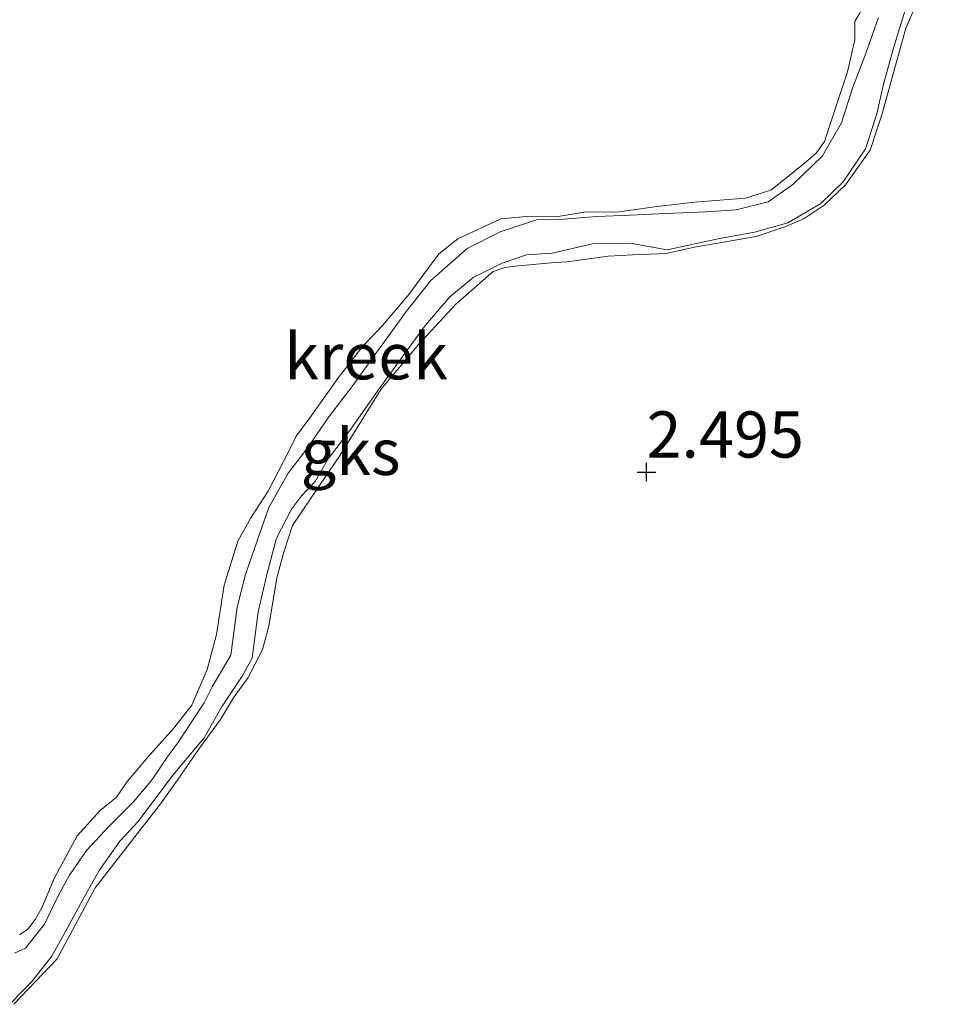
# Model space of a CAD drawing. Units: metres. Extents: x 69997 to 80003, y 381249 to 387503.
# Drawn here: x 71038 to 71088, y 384255 to 384308 of the extents above; entities that cross this region are included whole.
import ezdxf
from ezdxf.enums import TextEntityAlignment as Align

# ---------------------------------------------------------------- set-up
doc = ezdxf.new("R2010")
doc.units = ezdxf.units.M
doc.layers.get('0').update_dxf_attribs({"lineweight": 25})
for name, color, linetype, lineweight in [('B-ME-GW-HOOGTEPUNT-S-B1', 10, 'Continuous', 25), ('B-ME-GW-KRUINLIJN-L-B1', 93, 'Continuous', 18), ('B-ME-IE-GRONDWERKLIJN-GROND_NIETINGERICHT-GV-B6', 253, 'Continuous', 18), ('B-ME-OG-WATER-GV-B6', 153, 'Continuous', 18)]:
    doc.layers.add(name, color=color, linetype=linetype, lineweight=lineweight)
doc.styles.add('NLCS-ISO', font='NLCS-ISO.TTF')

# ---------------------------------------------------------------- blocks, each defined once
blk = doc.blocks.new('hoogtepunt')
for p, q in [((-0.5, 0), (0.5, 0)), ((0, 0.5), (0, -0.5))]:
    blk.add_line(p, q)

msp = doc.modelspace()

# ---------------------------------------------------------------- linework, layer by layer
at = {"layer": 'B-ME-GW-KRUINLIJN-L-B1'}
for points in [[(71037.889, 384255.093, 2.576), (71040.23, 384257.561, 2.583), (71042.295, 384261.402, 2.568), (71045.828, 384265.952, 2.538), (71046.725, 384267.214, 2.451), (71047.944, 384268.953, 2.445), (71049.069, 384270.511, 2.451), (71049.768, 384271.685, 2.403), (71050.572, 384272.785, 2.428), (71051.342, 384274.302, 2.463), (71051.679, 384275.566, 2.443), (71052.122, 384278.191, 2.423), (71052.502, 384279.583, 2.421), (71052.975, 384281.02, 2.418), (71054.427, 384283.183, 2.431), (71055.541, 384284.821, 2.428), (71057.743, 384288.385, 2.433), (71059.802, 384290.838, 2.441), (71061.814, 384292.998, 2.476), (71063.831, 384294.776, 2.488), (71064.461, 384294.982, 2.5), (71065.206, 384295.071, 2.523), (71067.163, 384295.26, 2.518), (71067.834, 384295.304, 2.516), (71070.062, 384295.607, 2.536), (71071.382, 384295.683, 2.516), (71073.199, 384295.745, 2.528), (71074.721, 384296.093, 2.536), (71076.292, 384296.36, 2.54), (71078.072, 384296.673, 2.538), (71079.664, 384297.211, 2.496), (71080.669, 384297.65, 2.483), (71081.737, 384298.372, 2.49), (71082.899, 384299.466, 2.498), (71084.234, 384301.339, 2.498), (71084.871, 384303.262, 2.498), (71086.171, 384307.949, 2.496), (71087.815, 384311.746, 2.393)], [(71084.596, 384310.355, 2.611), (71083.406, 384308.304, 2.613), (71083.41, 384307.324, 2.608), (71083.005, 384305.574, 2.621), (71082.505, 384304.075, 2.651), (71081.767, 384301.813, 2.661), (71081.32, 384301.178, 2.598), (71080.554, 384300.529, 2.598), (71078.854, 384299.178, 2.611), (71077.479, 384298.748, 2.593), (71074.723, 384298.52, 2.576), (71072.558, 384298.267, 2.573), (71070.655, 384298.008, 2.611), (71068.754, 384297.976, 2.601), (71067.246, 384297.736, 2.595), (71065.634, 384297.748, 2.566), (71064.244, 384297.618, 2.566), (71061.921, 384296.536, 2.576), (71060.895, 384295.73, 2.58), (71059.273, 384293.522, 2.601), (71057.839, 384291.85, 2.608), (71056.781, 384290.72, 2.611), (71055.458, 384289.035, 2.633), (71053.902, 384286.85, 2.643), (71053.161, 384285.857, 2.645), (71052.76, 384285.015, 2.638), (71051.644, 384282.874, 2.638), (71050.719, 384281.435, 2.633), (71050.008, 384280.168, 2.618), (71049.265, 384277.779, 2.57), (71048.849, 384275.119, 2.615), (71048.343, 384273.223, 2.591), (71047.525, 384271.296, 2.568), (71046.54, 384270.039, 2.57), (71045.272, 384268.613, 2.586), (71044.036, 384267.183, 2.586), (71043.434, 384266.317, 2.601), (71042.563, 384265.587, 2.608), (71041.319, 384264.211, 2.598), (71040.086, 384261.937, 2.601), (71039.396, 384260.315, 2.613), (71039.035, 384259.684, 2.635), (71038.643, 384259.153, 2.645), (71038.187, 384258.85, 2.638)]]:
    msp.add_polyline3d(points, dxfattribs=at)
at = {"layer": 'B-ME-IE-GRONDWERKLIJN-GROND_NIETINGERICHT-GV-B6'}
for points in [[(71037.889, 384255.093, 2.576), (71040.23, 384257.561, 2.583), (71042.295, 384261.402, 2.568), (71045.828, 384265.952, 2.538), (71046.725, 384267.214, 2.451), (71047.944, 384268.953, 2.445), (71049.069, 384270.511, 2.451), (71049.768, 384271.685, 2.403), (71050.572, 384272.785, 2.428), (71051.342, 384274.302, 2.463), (71051.679, 384275.566, 2.443), (71052.122, 384278.191, 2.423), (71052.502, 384279.583, 2.421), (71052.975, 384281.02, 2.418), (71054.427, 384283.183, 2.431), (71055.541, 384284.821, 2.428), (71057.743, 384288.385, 2.433), (71059.802, 384290.838, 2.441), (71061.814, 384292.998, 2.476), (71063.831, 384294.776, 2.488), (71064.461, 384294.982, 2.5), (71065.206, 384295.071, 2.523), (71067.163, 384295.26, 2.518), (71067.834, 384295.304, 2.516), (71070.062, 384295.607, 2.536), (71071.382, 384295.683, 2.516), (71073.199, 384295.745, 2.528), (71074.721, 384296.093, 2.536), (71076.292, 384296.36, 2.54), (71078.072, 384296.673, 2.538), (71079.664, 384297.211, 2.496), (71080.669, 384297.65, 2.483), (71081.737, 384298.372, 2.49), (71082.899, 384299.466, 2.498), (71084.234, 384301.339, 2.498), (71084.871, 384303.262, 2.498), (71086.171, 384307.949, 2.496), (71087.815, 384311.746, 2.393)], [(71087.815, 384311.746, 2.393), (71086.171, 384307.949, 2.496), (71084.871, 384303.262, 2.498), (71084.234, 384301.339, 2.498), (71082.899, 384299.466, 2.498), (71081.737, 384298.372, 2.49), (71080.669, 384297.65, 2.483), (71079.664, 384297.211, 2.496), (71078.072, 384296.673, 2.538), (71076.292, 384296.36, 2.54), (71074.721, 384296.093, 2.536), (71073.199, 384295.745, 2.528), (71071.382, 384295.683, 2.516), (71070.062, 384295.607, 2.536), (71067.834, 384295.304, 2.516), (71067.163, 384295.26, 2.518), (71065.206, 384295.071, 2.523), (71064.461, 384294.982, 2.5), (71063.831, 384294.776, 2.488), (71061.814, 384292.998, 2.476), (71059.802, 384290.838, 2.441), (71057.743, 384288.385, 2.433), (71055.541, 384284.821, 2.428), (71054.427, 384283.183, 2.431), (71052.975, 384281.02, 2.418), (71052.502, 384279.583, 2.421), (71052.122, 384278.191, 2.423), (71051.679, 384275.566, 2.443), (71051.342, 384274.302, 2.463), (71050.572, 384272.785, 2.428), (71049.768, 384271.685, 2.403), (71049.069, 384270.511, 2.451), (71047.944, 384268.953, 2.445), (71046.725, 384267.214, 2.451), (71045.828, 384265.952, 2.538), (71042.295, 384261.402, 2.568), (71040.23, 384257.561, 2.583), (71037.889, 384255.093, 2.576)], [(71084.596, 384310.355, 2.611), (71083.406, 384308.304, 2.613), (71083.41, 384307.324, 2.608), (71083.005, 384305.574, 2.621), (71082.505, 384304.075, 2.651), (71081.767, 384301.813, 2.661), (71081.32, 384301.178, 2.598), (71080.554, 384300.529, 2.598), (71078.854, 384299.178, 2.611), (71077.479, 384298.748, 2.593), (71074.723, 384298.52, 2.576), (71072.558, 384298.267, 2.573), (71070.655, 384298.008, 2.611), (71068.754, 384297.976, 2.601), (71067.246, 384297.736, 2.595), (71065.634, 384297.748, 2.566), (71064.244, 384297.618, 2.566), (71061.921, 384296.536, 2.576), (71060.895, 384295.73, 2.58), (71059.273, 384293.522, 2.601), (71057.839, 384291.85, 2.608), (71056.781, 384290.72, 2.611), (71055.458, 384289.035, 2.633), (71053.902, 384286.85, 2.643), (71053.161, 384285.857, 2.645), (71052.76, 384285.015, 2.638), (71051.644, 384282.874, 2.638), (71050.719, 384281.435, 2.633), (71050.008, 384280.168, 2.618), (71049.265, 384277.779, 2.57), (71048.849, 384275.119, 2.615), (71048.343, 384273.223, 2.591), (71047.525, 384271.296, 2.568), (71046.54, 384270.039, 2.57), (71045.272, 384268.613, 2.586), (71044.036, 384267.183, 2.586), (71043.434, 384266.317, 2.601), (71042.563, 384265.587, 2.608), (71041.319, 384264.211, 2.598), (71040.086, 384261.937, 2.601), (71039.396, 384260.315, 2.613), (71039.035, 384259.684, 2.635), (71038.643, 384259.153, 2.645), (71038.187, 384258.85, 2.638)], [(71038.187, 384258.85, 2.638), (71038.643, 384259.153, 2.645), (71039.035, 384259.684, 2.635), (71039.396, 384260.315, 2.613), (71040.086, 384261.937, 2.601), (71041.319, 384264.211, 2.598), (71042.563, 384265.587, 2.608), (71043.434, 384266.317, 2.601), (71044.036, 384267.183, 2.586), (71045.272, 384268.613, 2.586), (71046.54, 384270.039, 2.57), (71047.525, 384271.296, 2.568), (71048.343, 384273.223, 2.591), (71048.849, 384275.119, 2.615), (71049.265, 384277.779, 2.57), (71050.008, 384280.168, 2.618), (71050.719, 384281.435, 2.633), (71051.644, 384282.874, 2.638), (71052.76, 384285.015, 2.638), (71053.161, 384285.857, 2.645), (71053.902, 384286.85, 2.643), (71055.458, 384289.035, 2.633), (71056.781, 384290.72, 2.611), (71057.839, 384291.85, 2.608), (71059.273, 384293.522, 2.601), (71060.895, 384295.73, 2.58), (71061.921, 384296.536, 2.576), (71064.244, 384297.618, 2.566), (71065.634, 384297.748, 2.566), (71067.246, 384297.736, 2.595), (71068.754, 384297.976, 2.601), (71070.655, 384298.008, 2.611), (71072.558, 384298.267, 2.573), (71074.723, 384298.52, 2.576), (71077.479, 384298.748, 2.593), (71078.854, 384299.178, 2.611), (71080.554, 384300.529, 2.598), (71081.32, 384301.178, 2.598), (71081.767, 384301.813, 2.661), (71082.505, 384304.075, 2.651), (71083.005, 384305.574, 2.621), (71083.41, 384307.324, 2.608), (71083.406, 384308.304, 2.613), (71084.596, 384310.355, 2.611)], [(71037.734, 384255.178, 1.855), (71038.865, 384256.334, 1.855), (71039.94, 384257.703, 1.855), (71040.675, 384259.039, 1.855), (71041.577, 384260.698, 1.855), (71042.509, 384262.334, 1.855), (71043.631, 384263.919, 1.855), (71044.615, 384264.984, 1.855), (71045.353, 384265.984, 1.855), (71046.513, 384267.511, 1.855), (71048.184, 384269.522, 1.855), (71049.156, 384271.234, 1.855), (71050.25, 384272.854, 1.855), (71050.779, 384273.829, 1.855), (71051.114, 384276.342, 1.855), (71051.581, 384278.374, 1.855), (71052.106, 384280.328, 1.855), (71052.919, 384281.895, 1.855), (71053.451, 384282.629, 1.855), (71054.203, 384283.406, 1.855), (71054.906, 384284.63, 1.855), (71056.07, 384286.168, 1.855), (71057.599, 384288.35, 1.855), (71058.945, 384290.181, 1.855), (71060.164, 384291.862, 1.855), (71061.486, 384293.392, 1.855), (71062.748, 384294.44, 1.855), (71064.314, 384295.225, 1.855), (71065.631, 384295.674, 1.855), (71067.021, 384295.765, 1.855), (71069.203, 384296.277, 1.855), (71071.252, 384296.299, 1.855), (71073.249, 384295.94, 1.855), (71076.083, 384296.553, 1.855), (71077.972, 384296.9, 1.855), (71079.779, 384297.41, 1.855), (71081.566, 384298.448, 1.855), (71082.779, 384299.635, 1.855), (71083.99, 384301.409, 1.855), (71084.596, 384303.316, 1.855), (71084.946, 384304.847, 1.855), (71085.482, 384306.816, 1.855), (71086.128, 384308.916, 1.855)], [(71084.687, 384308.521, 1.855), (71083.965, 384306.479, 1.855), (71083.274, 384304.703, 1.855), (71082.684, 384302.822, 1.855), (71081.662, 384301.037, 1.855), (71080.05, 384299.488, 1.855), (71078.708, 384298.544, 1.855), (71076.989, 384298.108, 1.855), (71075.36, 384297.996, 1.855), (71073.134, 384297.904, 1.855), (71071.239, 384297.824, 1.855), (71069.44, 384297.742, 1.855), (71067.422, 384297.581, 1.855), (71066.179, 384297.563, 1.855), (71064.217, 384296.918, 1.855), (71062.419, 384296.02, 1.855), (71060.463, 384294.292, 1.855), (71059.141, 384292.626, 1.855), (71057.577, 384290.457, 1.855), (71056.242, 384288.603, 1.855), (71054.927, 384286.902, 1.855), (71053.793, 384285.245, 1.855), (71052.727, 384283.859, 1.855), (71051.681, 384281.985, 1.855), (71050.908, 384279.773, 1.855), (71050.423, 384278.359, 1.855), (71049.976, 384276.598, 1.855), (71049.626, 384273.999, 1.855), (71048.612, 384272.275, 1.855), (71048.184, 384271.409, 1.855), (71047.559, 384270.454, 1.855), (71046.794, 384269.296, 1.855), (71046.142, 384268.415, 1.855), (71045.4, 384267.288, 1.855), (71044.369, 384266.065, 1.855), (71043.06, 384264.763, 1.855), (71041.816, 384263.425, 1.855), (71040.896, 384262.094, 1.855), (71040.27, 384260.928, 1.855), (71039.542, 384259.441, 1.855), (71038.522, 384258.138, 1.855), (71037.919, 384257.858, 1.855)]]:
    msp.add_polyline3d(points, dxfattribs=at)
at = {"layer": 'B-ME-OG-WATER-GV-B6'}
for points in [[(71086.128, 384308.916, 1.855), (71085.482, 384306.816, 1.855), (71084.946, 384304.847, 1.855), (71084.596, 384303.316, 1.855), (71083.99, 384301.409, 1.855), (71082.779, 384299.635, 1.855), (71081.566, 384298.448, 1.855), (71079.779, 384297.41, 1.855), (71077.972, 384296.9, 1.855), (71076.083, 384296.553, 1.855), (71073.249, 384295.94, 1.855), (71071.252, 384296.299, 1.855), (71069.203, 384296.277, 1.855), (71067.021, 384295.765, 1.855), (71065.631, 384295.674, 1.855), (71064.314, 384295.225, 1.855), (71062.748, 384294.44, 1.855), (71061.486, 384293.392, 1.855), (71060.164, 384291.862, 1.855), (71058.945, 384290.181, 1.855), (71057.599, 384288.35, 1.855), (71056.07, 384286.168, 1.855), (71054.906, 384284.63, 1.855), (71054.203, 384283.406, 1.855), (71053.451, 384282.629, 1.855), (71052.919, 384281.895, 1.855), (71052.106, 384280.328, 1.855), (71051.581, 384278.374, 1.855), (71051.114, 384276.342, 1.855), (71050.779, 384273.829, 1.855), (71050.25, 384272.854, 1.855), (71049.156, 384271.234, 1.855), (71048.184, 384269.522, 1.855), (71046.513, 384267.511, 1.855), (71045.353, 384265.984, 1.855), (71044.615, 384264.984, 1.855), (71043.631, 384263.919, 1.855), (71042.509, 384262.334, 1.855), (71041.577, 384260.698, 1.855), (71040.675, 384259.039, 1.855), (71039.94, 384257.703, 1.855), (71038.865, 384256.334, 1.855), (71037.734, 384255.178, 1.855)], [(71037.919, 384257.858, 1.855), (71038.522, 384258.138, 1.855), (71039.542, 384259.441, 1.855), (71040.27, 384260.928, 1.855), (71040.896, 384262.094, 1.855), (71041.816, 384263.425, 1.855), (71043.06, 384264.763, 1.855), (71044.369, 384266.065, 1.855), (71045.4, 384267.288, 1.855), (71046.142, 384268.415, 1.855), (71046.794, 384269.296, 1.855), (71047.559, 384270.454, 1.855), (71048.184, 384271.409, 1.855), (71048.612, 384272.275, 1.855), (71049.626, 384273.999, 1.855), (71049.976, 384276.598, 1.855), (71050.423, 384278.359, 1.855), (71050.908, 384279.773, 1.855), (71051.681, 384281.985, 1.855), (71052.727, 384283.859, 1.855), (71053.793, 384285.245, 1.855), (71054.927, 384286.902, 1.855), (71056.242, 384288.603, 1.855), (71057.577, 384290.457, 1.855), (71059.141, 384292.626, 1.855), (71060.463, 384294.292, 1.855), (71062.419, 384296.02, 1.855), (71064.217, 384296.918, 1.855), (71066.179, 384297.563, 1.855), (71067.422, 384297.581, 1.855), (71069.44, 384297.742, 1.855), (71071.239, 384297.824, 1.855), (71073.134, 384297.904, 1.855), (71075.36, 384297.996, 1.855), (71076.989, 384298.108, 1.855), (71078.708, 384298.544, 1.855), (71080.05, 384299.488, 1.855), (71081.662, 384301.037, 1.855), (71082.684, 384302.822, 1.855), (71083.274, 384304.703, 1.855), (71083.965, 384306.479, 1.855), (71084.687, 384308.521, 1.855)]]:
    msp.add_polyline3d(points, dxfattribs=at)

# ---------------------------------------------------------------- block references
at = {"layer": 'B-ME-GW-HOOGTEPUNT-S-B1', "rotation": 90}
msp.add_blockref('hoogtepunt', (71072.131, 384283.914, 2.495), dxfattribs=at)
msp.add_blockref('hoogtepunt', (71072.131, 384283.914, 2.495), dxfattribs=at)

# ---------------------------------------------------------------- texts
at = {"layer": 'B-ME-GW-HOOGTEPUNT-S-B1', "ltscale": 0.2, "style": 'NLCS-ISO'}
msp.add_text('2.495', height=2.5, dxfattribs=at).set_placement((71072.131, 384283.914, 2.495), align=Align.BOTTOM_LEFT)
msp.add_text('2.495', height=2.5, dxfattribs=at).set_placement((71072.131, 384283.914, 2.495), align=Align.BOTTOM_LEFT)
at = {"layer": 'B-ME-IE-GRONDWERKLIJN-GROND_NIETINGERICHT-GV-B6', "ltscale": 0.2, "style": 'NLCS-ISO'}
msp.add_text('gks', height=2.5, dxfattribs=at).set_placement((71056.1132, 384285.0023), align=Align.MIDDLE_CENTER)
at = {"layer": 'B-ME-OG-WATER-GV-B6', "ltscale": 0.2, "style": 'NLCS-ISO'}
msp.add_text('kreek', height=2.5, dxfattribs=at).set_placement((71056.947, 384290.1814), align=Align.MIDDLE_CENTER)

doc.saveas('drawing.dxf')
